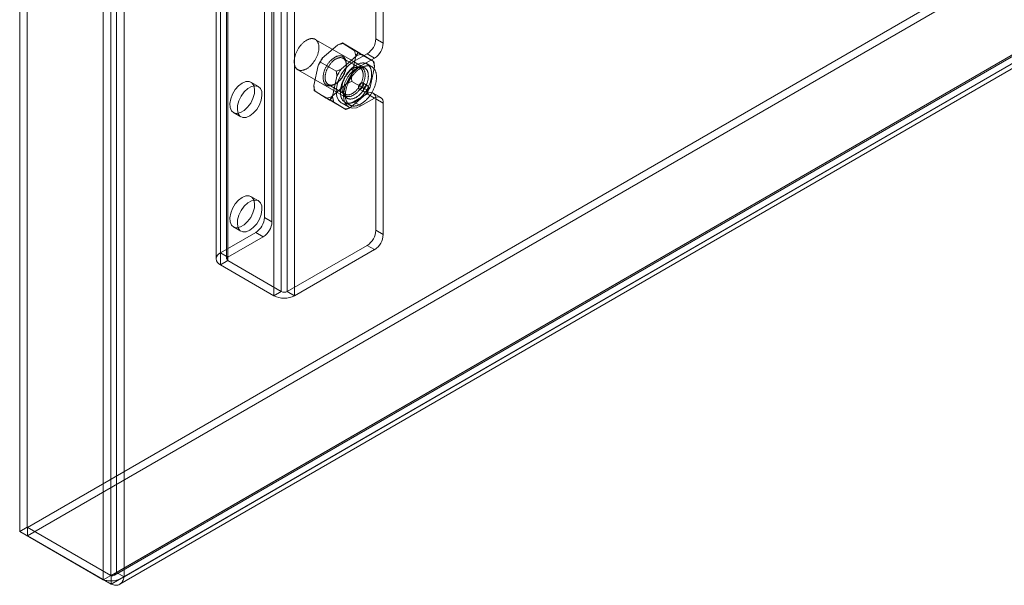
# Model space of a CAD drawing. Units: millimetres. Extents: x 32 to 4232, y 53 to 3023.
# Drawn here: x 3364 to 3470, y 1620 to 1681 of the extents above; entities that cross this region are included whole.
import ezdxf

# ---------------------------------------------------------------- set-up
doc = ezdxf.new("R2010")
doc.units = ezdxf.units.MM
doc.header["$LTSCALE"] = 2

msp = doc.modelspace()

# ---------------------------------------------------------------- linework, layer by layer
at = {"color": 7, "linetype": 'Continuous', "lineweight": 18}
for p, q in [((3364.1, 2110.89), (3364.1, 1625.95)), ((3364.89, 2111.35), (3364.89, 1626.41)), ((3373.06, 1620.78), (3373.06, 2105.72)), ((3373.86, 1621.24), (3373.86, 2106.18)), ((3374.49, 2105.85), (3374.49, 1621.56)), ((3375.29, 2105.39), (3375.29, 1621.1)), ((3385.17, 2102.21), (3385.17, 1655.15)), ((3385.63, 1655.79), (3385.63, 2102.85)), ((3386.29, 2102.21), (3386.29, 1655.15)), ((3386.43, 1655.33), (3386.43, 2102.39)), ((3385.63, 1654.51), (3385.63, 2101.56)), ((3386.43, 1654.97), (3386.43, 2102.02)), ((3391.36, 1651.2), (3391.36, 2098.26)), ((3392.15, 1651.66), (3392.15, 2098.72)), ((3392.79, 1651.66), (3392.79, 2098.72)), ((3393.58, 1651.2), (3393.58, 2098.26)), ((3364.93, 1626.39), (3784.88, 1868.82)), ((3364.93, 1625.47), (3784.88, 1867.9)), ((3793.84, 1863.65), (3373.89, 1621.22)), ((3374.26, 1621.28), (3793.93, 1863.54)), ((3374.49, 1621.56), (3793.88, 1863.67)), ((3793.84, 1862.73), (3373.89, 1620.3)), ((3374.82, 1620.3), (3794.49, 1862.57)), ((3375.29, 1621.1), (3794.67, 1863.21)), ((3390.35, 1659.59), (3390.35, 1688.53)), ((3391.15, 1659.13), (3391.15, 1688.07)), ((3402.28, 1678.73), (3402.28, 1687.15)), ((3403.08, 1678.27), (3403.08, 1686.69)), ((3403.08, 1678.27), (3402.28, 1678.73)), ((3401.1, 1675.61), (3395.79, 1678.67)), ((3398.19, 1678.06), (3396.55, 1676.64)), ((3400.4, 1677.3), (3398.7, 1678.28)), ((3399.97, 1677.49), (3398.8, 1678.21)), ((3400.21, 1676.9), (3398.56, 1675.47)), ((3400.6, 1675.59), (3398.79, 1676.63)), ((3399.66, 1674.72), (3400.13, 1676.87)), ((3401.35, 1677.12), (3399.9, 1676.28)), ((3402.08, 1676.26), (3400.39, 1677.24)), ((3402.15, 1676.66), (3400.69, 1675.82)), ((3401.99, 1676.32), (3400.81, 1677.05)), ((3401.35, 1677.12), (3402.15, 1676.66)), ((3396.1, 1675.87), (3395.63, 1673.72)), ((3398.05, 1675.26), (3396.36, 1676.24)), ((3399.13, 1675.9), (3399.13, 1676.02)), ((3399.9, 1675.57), (3399.79, 1675.51)), ((3399.9, 1676.28), (3400.69, 1675.82)), ((3401.87, 1675.72), (3401.34, 1676.03)), ((3401.68, 1673.56), (3402.14, 1675.71)), ((3393.92, 1675.42), (3399.22, 1672.36)), ((3398.11, 1674.71), (3397.65, 1672.56)), ((3389.7, 1673.62), (3388.9, 1674.07)), ((3397.18, 1673.84), (3398.98, 1672.8)), ((3397.57, 1672.53), (3399.21, 1673.96)), ((3397.88, 1673.86), (3397.99, 1673.92)), ((3398.65, 1673.54), (3398.65, 1673.42)), ((3401.42, 1673.19), (3399.72, 1674.17)), ((3401.41, 1673.69), (3400.88, 1674)), ((3397.39, 1672.19), (3395.69, 1673.17)), ((3395.79, 1673.11), (3396.97, 1672.38)), ((3399.58, 1671.37), (3401.23, 1672.8)), ((3399.9, 1671.99), (3401.35, 1672.83)), ((3400.5, 1673.35), (3401.03, 1673.04)), ((3400.69, 1671.53), (3402.15, 1672.37)), ((3402.15, 1672.37), (3401.35, 1672.83)), ((3402.81, 1672.44), (3402.01, 1672.9)), ((3399.07, 1671.16), (3397.38, 1672.14)), ((3397.8, 1671.95), (3398.98, 1671.22)), ((3398.58, 1671.86), (3399.38, 1671.4)), ((3398.98, 1671.94), (3399.51, 1671.63)), ((3399.9, 1671.99), (3400.69, 1671.53)), ((3402.28, 1658.21), (3402.28, 1672.3)), ((3402.28, 1672.3), (3403.08, 1671.84)), ((3403.08, 1657.75), (3403.08, 1671.84)), ((3387.03, 1670.83), (3387.82, 1670.37)), ((3389.7, 1661.37), (3388.9, 1661.83)), ((3391.15, 1659.13), (3390.35, 1659.59)), ((3389.42, 1657.98), (3385.63, 1655.79)), ((3387.03, 1658.58), (3387.82, 1658.12)), ((3389.42, 1657.98), (3390.22, 1657.52)), ((3403.08, 1657.75), (3402.28, 1658.21)), ((3390.22, 1657.52), (3386.43, 1655.33)), ((3392.79, 1651.66), (3401.35, 1656.6)), ((3401.35, 1656.6), (3402.15, 1656.15)), ((3386.43, 1655.33), (3385.63, 1655.79)), ((3393.58, 1651.2), (3402.15, 1656.15)), ((3385.63, 1654.51), (3386.43, 1654.97)), ((3385.63, 1654.51), (3391.36, 1651.2)), ((3386.43, 1654.97), (3392.15, 1651.66)), ((3392.15, 1651.66), (3391.36, 1651.2)), ((3393.58, 1651.2), (3392.79, 1651.66)), ((3364.89, 1626.41), (3364.1, 1625.95)), ((3373.06, 1620.78), (3364.1, 1625.95)), ((3373.86, 1621.24), (3364.89, 1626.41)), ((3364.93, 1626.39), (3364.93, 1625.47)), ((3364.93, 1626.39), (3373.89, 1621.22)), ((3364.93, 1625.47), (3373.89, 1620.3)), ((3373.86, 1621.24), (3373.06, 1620.78)), ((3373.89, 1621.22), (3373.89, 1620.3)), ((3375.29, 1621.1), (3374.49, 1621.56))]:
    msp.add_line(p, q, dxfattribs=at)
at = {"color": 7, "linetype": 'Continuous', "lineweight": 18, "flags": 128}
for points in [[(3395.58, 1678.74), (3395.62, 1678.74), (3395.67, 1678.72), (3395.71, 1678.71), (3395.76, 1678.69), (3395.8, 1678.67), (3395.84, 1678.64), (3395.87, 1678.61), (3395.91, 1678.58), (3395.94, 1678.55), (3395.97, 1678.51), (3396, 1678.48), (3396.03, 1678.43), (3396.06, 1678.39), (3396.08, 1678.34), (3396.1, 1678.29), (3396.12, 1678.24), (3396.13, 1678.19), (3396.15, 1678.14), (3396.16, 1678.08), (3396.17, 1678.02), (3396.18, 1677.96), (3396.18, 1677.9), (3396.18, 1677.83), (3396.18, 1677.77), (3396.18, 1677.7), (3396.17, 1677.63), (3396.17, 1677.56), (3396.16, 1677.49), (3396.14, 1677.42), (3396.13, 1677.35), (3396.11, 1677.28), (3396.09, 1677.2), (3396.07, 1677.13), (3396.05, 1677.06), (3396.02, 1676.98), (3395.99, 1676.91), (3395.96, 1676.84), (3395.93, 1676.77), (3395.9, 1676.69), (3395.86, 1676.62), (3395.82, 1676.55), (3395.78, 1676.48), (3395.74, 1676.41), (3395.7, 1676.35), (3395.65, 1676.28), (3395.61, 1676.22), (3395.56, 1676.15), (3395.51, 1676.09), (3395.46, 1676.03), (3395.41, 1675.97), (3395.36, 1675.92), (3395.31, 1675.86), (3395.25, 1675.81), (3395.2, 1675.76), (3395.14, 1675.71), (3395.09, 1675.67), (3395.03, 1675.63), (3394.98, 1675.59), (3394.92, 1675.55), (3394.86, 1675.52), (3394.81, 1675.48), (3394.75, 1675.46), (3394.69, 1675.43), (3394.64, 1675.41), (3394.58, 1675.39), (3394.53, 1675.37), (3394.47, 1675.36), (3394.42, 1675.35), (3394.36, 1675.34), (3394.31, 1675.33), (3394.26, 1675.33), (3394.21, 1675.33), (3394.16, 1675.34), (3394.11, 1675.35), (3394.07, 1675.36), (3394.02, 1675.37), (3393.98, 1675.39), (3393.94, 1675.41), (3393.9, 1675.43), (3393.86, 1675.46), (3393.82, 1675.49), (3393.79, 1675.52), (3393.76, 1675.55), (3393.73, 1675.59), (3393.7, 1675.63), (3393.67, 1675.67), (3393.65, 1675.72), (3393.63, 1675.77), (3393.61, 1675.82), (3393.59, 1675.87), (3393.57, 1675.92), (3393.56, 1675.98), (3393.55, 1676.04), (3393.54, 1676.1), (3393.54, 1676.16), (3393.53, 1676.22), (3393.53, 1676.29), (3393.53, 1676.36), (3393.54, 1676.42), (3393.54, 1676.49), (3393.55, 1676.56), (3393.56, 1676.63), (3393.58, 1676.7), (3393.59, 1676.78), (3393.61, 1676.85), (3393.63, 1676.92), (3393.65, 1676.99), (3393.68, 1677.07), (3393.71, 1677.14), (3393.74, 1677.21), (3393.77, 1677.29), (3393.8, 1677.36), (3393.84, 1677.43), (3393.87, 1677.5), (3393.91, 1677.57), (3393.95, 1677.64), (3393.99, 1677.71), (3394.04, 1677.77), (3394.08, 1677.84), (3394.13, 1677.9), (3394.18, 1677.97), (3394.23, 1678.03), (3394.28, 1678.09), (3394.33, 1678.14), (3394.38, 1678.2), (3394.44, 1678.25), (3394.49, 1678.3), (3394.54, 1678.35), (3394.6, 1678.4), (3394.65, 1678.44), (3394.71, 1678.48), (3394.77, 1678.52), (3394.82, 1678.55), (3394.88, 1678.59), (3394.94, 1678.62), (3394.99, 1678.65), (3395.05, 1678.67), (3395.11, 1678.69), (3395.16, 1678.71), (3395.22, 1678.72), (3395.27, 1678.74), (3395.32, 1678.75), (3395.38, 1678.75), (3395.43, 1678.75), (3395.48, 1678.75), (3395.53, 1678.75), (3395.58, 1678.74)], [(3398.75, 1674.77), (3398.78, 1674.83), (3398.82, 1674.89), (3398.85, 1674.96), (3398.88, 1675.02), (3398.91, 1675.09), (3398.94, 1675.15), (3398.97, 1675.22), (3398.99, 1675.28), (3399.01, 1675.35), (3399.03, 1675.42), (3399.05, 1675.48), (3399.07, 1675.55), (3399.08, 1675.61), (3399.09, 1675.68), (3399.11, 1675.74), (3399.11, 1675.8), (3399.12, 1675.87), (3399.12, 1675.93), (3399.13, 1675.99), (3399.13, 1676.05), (3399.12, 1676.1), (3399.12, 1676.16), (3399.11, 1676.22), (3399.11, 1676.27), (3399.1, 1676.32), (3399.08, 1676.37), (3399.07, 1676.42), (3399.05, 1676.47), (3399.03, 1676.51), (3399.01, 1676.55), (3398.99, 1676.59), (3398.97, 1676.63), (3398.94, 1676.67), (3398.91, 1676.7), (3398.88, 1676.73), (3398.85, 1676.76), (3398.82, 1676.79), (3398.78, 1676.81), (3398.75, 1676.83), (3398.71, 1676.85), (3398.67, 1676.87), (3398.63, 1676.88), (3398.59, 1676.89), (3398.55, 1676.9), (3398.5, 1676.9), (3398.46, 1676.91), (3398.41, 1676.91), (3398.37, 1676.9), (3398.32, 1676.9), (3398.27, 1676.89), (3398.22, 1676.88), (3398.17, 1676.87), (3398.12, 1676.85), (3398.07, 1676.83), (3398.02, 1676.81), (3397.97, 1676.79), (3397.92, 1676.76), (3397.87, 1676.73), (3397.82, 1676.7), (3397.77, 1676.67), (3397.72, 1676.63), (3397.66, 1676.59), (3397.61, 1676.55), (3397.56, 1676.51), (3397.52, 1676.46), (3397.47, 1676.42), (3397.42, 1676.37), (3397.37, 1676.32), (3397.33, 1676.27), (3397.28, 1676.21), (3397.24, 1676.16), (3397.19, 1676.1), (3397.15, 1676.04), (3397.11, 1675.98), (3397.07, 1675.92), (3397.03, 1675.86), (3397, 1675.8), (3396.96, 1675.74), (3396.93, 1675.67), (3396.89, 1675.61), (3396.86, 1675.54), (3396.83, 1675.48), (3396.81, 1675.41), (3396.78, 1675.35), (3396.76, 1675.28), (3396.74, 1675.21), (3396.72, 1675.15), (3396.7, 1675.08), (3396.69, 1675.02), (3396.67, 1674.95), (3396.66, 1674.89), (3396.65, 1674.82), (3396.64, 1674.76), (3396.64, 1674.7), (3396.64, 1674.64), (3396.63, 1674.58), (3396.64, 1674.52), (3396.64, 1674.46), (3396.64, 1674.41), (3396.65, 1674.35), (3396.66, 1674.3), (3396.67, 1674.25), (3396.69, 1674.2), (3396.7, 1674.15), (3396.72, 1674.11), (3396.74, 1674.06), (3396.76, 1674.02), (3396.78, 1673.98), (3396.81, 1673.95), (3396.83, 1673.91), (3396.86, 1673.88), (3396.89, 1673.85), (3396.93, 1673.82), (3396.96, 1673.8), (3396.99, 1673.77), (3397.03, 1673.75), (3397.07, 1673.74), (3397.11, 1673.72), (3397.15, 1673.71), (3397.19, 1673.7), (3397.23, 1673.69), (3397.28, 1673.69), (3397.32, 1673.69), (3397.37, 1673.69), (3397.42, 1673.69), (3397.47, 1673.7), (3397.51, 1673.71), (3397.56, 1673.72), (3397.61, 1673.74), (3397.66, 1673.76), (3397.71, 1673.78), (3397.76, 1673.8), (3397.82, 1673.82), (3397.87, 1673.85), (3397.92, 1673.88), (3397.97, 1673.91), (3398.02, 1673.95), (3398.07, 1673.99), (3398.12, 1674.03), (3398.17, 1674.07), (3398.22, 1674.11), (3398.27, 1674.16), (3398.32, 1674.2), (3398.37, 1674.25), (3398.41, 1674.3), (3398.46, 1674.36), (3398.5, 1674.41), (3398.55, 1674.47), (3398.59, 1674.52), (3398.63, 1674.58), (3398.67, 1674.64), (3398.71, 1674.7), (3398.75, 1674.77)], [(3398.78, 1674.75), (3398.74, 1674.69), (3398.71, 1674.63), (3398.67, 1674.57), (3398.63, 1674.52), (3398.59, 1674.46), (3398.54, 1674.41), (3398.5, 1674.36), (3398.46, 1674.31), (3398.41, 1674.26), (3398.37, 1674.21), (3398.32, 1674.17), (3398.27, 1674.13), (3398.22, 1674.09), (3398.18, 1674.05), (3398.13, 1674.01), (3398.08, 1673.98), (3398.03, 1673.95), (3397.98, 1673.92), (3397.93, 1673.89), (3397.88, 1673.87), (3397.83, 1673.84), (3397.79, 1673.82), (3397.74, 1673.81), (3397.69, 1673.79), (3397.64, 1673.78), (3397.6, 1673.77), (3397.55, 1673.77), (3397.51, 1673.77), (3397.46, 1673.77), (3397.42, 1673.77), (3397.38, 1673.77), (3397.34, 1673.78), (3397.3, 1673.79), (3397.26, 1673.8), (3397.22, 1673.82), (3397.18, 1673.84), (3397.15, 1673.86), (3397.12, 1673.88), (3397.09, 1673.91), (3397.06, 1673.94), (3397.03, 1673.97), (3397, 1674), (3396.98, 1674.04), (3396.96, 1674.07), (3396.94, 1674.11), (3396.92, 1674.16), (3396.9, 1674.2), (3396.89, 1674.25), (3396.88, 1674.29), (3396.87, 1674.34), (3396.86, 1674.4), (3396.85, 1674.45), (3396.85, 1674.5), (3396.85, 1674.56), (3396.85, 1674.61), (3396.85, 1674.67), (3396.85, 1674.73), (3396.86, 1674.79), (3396.87, 1674.85), (3396.88, 1674.91), (3396.89, 1674.98), (3396.91, 1675.04), (3396.92, 1675.1), (3396.94, 1675.16), (3396.96, 1675.23), (3396.99, 1675.29), (3397.01, 1675.35), (3397.04, 1675.42), (3397.06, 1675.48), (3397.09, 1675.54), (3397.13, 1675.6), (3397.16, 1675.66), (3397.19, 1675.73), (3397.23, 1675.78), (3397.27, 1675.84), (3397.31, 1675.9), (3397.35, 1675.96), (3397.39, 1676.01), (3397.43, 1676.06), (3397.47, 1676.12), (3397.52, 1676.17), (3397.56, 1676.21), (3397.61, 1676.26), (3397.65, 1676.3), (3397.7, 1676.35), (3397.75, 1676.39), (3397.8, 1676.43), (3397.85, 1676.46), (3397.89, 1676.5), (3397.94, 1676.53), (3397.99, 1676.56), (3398.04, 1676.58), (3398.09, 1676.61), (3398.14, 1676.63), (3398.19, 1676.65), (3398.24, 1676.67), (3398.28, 1676.68), (3398.33, 1676.69), (3398.38, 1676.7), (3398.42, 1676.71), (3398.47, 1676.71), (3398.51, 1676.71), (3398.55, 1676.71), (3398.6, 1676.7), (3398.64, 1676.69), (3398.68, 1676.68), (3398.72, 1676.67), (3398.75, 1676.65), (3398.79, 1676.64), (3398.82, 1676.62), (3398.85, 1676.59), (3398.89, 1676.57), (3398.92, 1676.54), (3398.94, 1676.51), (3398.97, 1676.47), (3398.99, 1676.44), (3399.01, 1676.4), (3399.04, 1676.36), (3399.05, 1676.32), (3399.07, 1676.27), (3399.08, 1676.23), (3399.1, 1676.18), (3399.11, 1676.13), (3399.11, 1676.08), (3399.12, 1676.03), (3399.12, 1675.97), (3399.13, 1675.92), (3399.13, 1675.86), (3399.12, 1675.8), (3399.12, 1675.74), (3399.11, 1675.68), (3399.1, 1675.62), (3399.09, 1675.56), (3399.08, 1675.5), (3399.07, 1675.44), (3399.05, 1675.37), (3399.03, 1675.31), (3399.01, 1675.25), (3398.99, 1675.18), (3398.96, 1675.12), (3398.94, 1675.06), (3398.91, 1674.99), (3398.88, 1674.93), (3398.85, 1674.87), (3398.81, 1674.81), (3398.78, 1674.75)], [(3399.9, 1676.28), (3399.42, 1675.93), (3398.97, 1675.46), (3398.58, 1674.89), (3398.29, 1674.28), (3398.1, 1673.65), (3398.04, 1673.06), (3398.1, 1672.55), (3398.29, 1672.14), (3398.58, 1671.86), (3398.97, 1671.74), (3399.42, 1671.79), (3399.9, 1671.99)], [(3401.07, 1676.13), (3401.12, 1676.12), (3401.17, 1676.1), (3401.22, 1676.09), (3401.27, 1676.07), (3401.31, 1676.04), (3401.36, 1676.02), (3401.4, 1675.99), (3401.44, 1675.96), (3401.48, 1675.92), (3401.52, 1675.89), (3401.56, 1675.85), (3401.59, 1675.8), (3401.62, 1675.76), (3401.65, 1675.71), (3401.68, 1675.66), (3401.7, 1675.61), (3401.73, 1675.56), (3401.75, 1675.5), (3401.77, 1675.44), (3401.78, 1675.38), (3401.8, 1675.31), (3401.81, 1675.25), (3401.82, 1675.18), (3401.82, 1675.11), (3401.83, 1675.04), (3401.83, 1674.97), (3401.83, 1674.9), (3401.83, 1674.82), (3401.82, 1674.75), (3401.82, 1674.67), (3401.81, 1674.59), (3401.79, 1674.52), (3401.78, 1674.44), (3401.76, 1674.36), (3401.74, 1674.28), (3401.72, 1674.19), (3401.7, 1674.11), (3401.67, 1674.03), (3401.64, 1673.95), (3401.61, 1673.87), (3401.58, 1673.79), (3401.55, 1673.71), (3401.51, 1673.62), (3401.47, 1673.54), (3401.43, 1673.46), (3401.39, 1673.39), (3401.35, 1673.31), (3401.3, 1673.23), (3401.25, 1673.15), (3401.21, 1673.08), (3401.16, 1673.01), (3401.1, 1672.93), (3401.05, 1672.86), (3401, 1672.79), (3400.94, 1672.73), (3400.89, 1672.66), (3400.83, 1672.6), (3400.77, 1672.54), (3400.71, 1672.48), (3400.65, 1672.42), (3400.59, 1672.36), (3400.53, 1672.31), (3400.47, 1672.26), (3400.4, 1672.21), (3400.34, 1672.17), (3400.28, 1672.13), (3400.21, 1672.09), (3400.15, 1672.05), (3400.09, 1672.01), (3400.03, 1671.98), (3399.96, 1671.95), (3399.9, 1671.93), (3399.84, 1671.9), (3399.78, 1671.88), (3399.71, 1671.87), (3399.65, 1671.85), (3399.59, 1671.84), (3399.53, 1671.83), (3399.48, 1671.83), (3399.42, 1671.83), (3399.36, 1671.83), (3399.31, 1671.83), (3399.25, 1671.84), (3399.2, 1671.85), (3399.15, 1671.86), (3399.1, 1671.88), (3399.05, 1671.9), (3399.01, 1671.92), (3398.96, 1671.95), (3398.92, 1671.97), (3398.88, 1672.01), (3398.84, 1672.04), (3398.8, 1672.08), (3398.76, 1672.12), (3398.73, 1672.16), (3398.7, 1672.2), (3398.67, 1672.25), (3398.64, 1672.3), (3398.62, 1672.35), (3398.59, 1672.41), (3398.57, 1672.47), (3398.55, 1672.52), (3398.54, 1672.59), (3398.52, 1672.65), (3398.51, 1672.71), (3398.5, 1672.78), (3398.5, 1672.85), (3398.49, 1672.92), (3398.49, 1672.99), (3398.49, 1673.06), (3398.49, 1673.14), (3398.5, 1673.22), (3398.51, 1673.29), (3398.52, 1673.37), (3398.53, 1673.45), (3398.54, 1673.53), (3398.56, 1673.61), (3398.58, 1673.69), (3398.6, 1673.77), (3398.62, 1673.85), (3398.65, 1673.93), (3398.68, 1674.01), (3398.71, 1674.1), (3398.74, 1674.18), (3398.77, 1674.26), (3398.81, 1674.34), (3398.85, 1674.42), (3398.89, 1674.5), (3398.93, 1674.58), (3398.97, 1674.66), (3399.02, 1674.73), (3399.07, 1674.81), (3399.12, 1674.88), (3399.17, 1674.96), (3399.22, 1675.03), (3399.27, 1675.1), (3399.32, 1675.17), (3399.38, 1675.24), (3399.44, 1675.3), (3399.49, 1675.37), (3399.55, 1675.43), (3399.61, 1675.49), (3399.67, 1675.54), (3399.73, 1675.6), (3399.79, 1675.65), (3399.86, 1675.7), (3399.92, 1675.75), (3399.98, 1675.8), (3400.04, 1675.84), (3400.11, 1675.88), (3400.17, 1675.92), (3400.23, 1675.95), (3400.3, 1675.98), (3400.36, 1676.01), (3400.42, 1676.04), (3400.48, 1676.06), (3400.55, 1676.08), (3400.61, 1676.1), (3400.67, 1676.11), (3400.73, 1676.12), (3400.79, 1676.13), (3400.84, 1676.14), (3400.9, 1676.14), (3400.96, 1676.14), (3401.01, 1676.13), (3401.07, 1676.13)], [(3400.76, 1673.6), (3400.73, 1673.54), (3400.69, 1673.48), (3400.65, 1673.42), (3400.6, 1673.36), (3400.56, 1673.3), (3400.52, 1673.25), (3400.47, 1673.19), (3400.43, 1673.14), (3400.38, 1673.09), (3400.33, 1673.04), (3400.28, 1672.99), (3400.24, 1672.95), (3400.19, 1672.9), (3400.14, 1672.86), (3400.09, 1672.82), (3400.04, 1672.79), (3399.98, 1672.75), (3399.93, 1672.72), (3399.88, 1672.69), (3399.83, 1672.66), (3399.78, 1672.64), (3399.73, 1672.61), (3399.68, 1672.59), (3399.63, 1672.58), (3399.58, 1672.56), (3399.53, 1672.55), (3399.48, 1672.54), (3399.43, 1672.53), (3399.39, 1672.53), (3399.34, 1672.53), (3399.29, 1672.53), (3399.25, 1672.53), (3399.21, 1672.54), (3399.16, 1672.55), (3399.12, 1672.56), (3399.08, 1672.57), (3399.05, 1672.59), (3399.01, 1672.61), (3398.97, 1672.63), (3398.94, 1672.66), (3398.91, 1672.69), (3398.88, 1672.72), (3398.85, 1672.75), (3398.82, 1672.78), (3398.8, 1672.82), (3398.77, 1672.86), (3398.75, 1672.9), (3398.73, 1672.94), (3398.72, 1672.99), (3398.7, 1673.04), (3398.69, 1673.09), (3398.68, 1673.14), (3398.67, 1673.19), (3398.66, 1673.24), (3398.65, 1673.3), (3398.65, 1673.36), (3398.65, 1673.42), (3398.65, 1673.48), (3398.65, 1673.54), (3398.66, 1673.6), (3398.67, 1673.66), (3398.68, 1673.73), (3398.69, 1673.79), (3398.7, 1673.85), (3398.72, 1673.92), (3398.73, 1673.99), (3398.75, 1674.05), (3398.77, 1674.12), (3398.8, 1674.18), (3398.82, 1674.25), (3398.85, 1674.31), (3398.88, 1674.38), (3398.91, 1674.45), (3398.94, 1674.51), (3398.98, 1674.57), (3399.01, 1674.64), (3399.05, 1674.7), (3399.09, 1674.76), (3399.12, 1674.82), (3399.17, 1674.88), (3399.21, 1674.94), (3399.25, 1674.99), (3399.3, 1675.05), (3399.34, 1675.1), (3399.39, 1675.16), (3399.43, 1675.21), (3399.48, 1675.25), (3399.53, 1675.3), (3399.58, 1675.35), (3399.63, 1675.39), (3399.68, 1675.43), (3399.73, 1675.47), (3399.78, 1675.5), (3399.83, 1675.54), (3399.88, 1675.57), (3399.93, 1675.6), (3399.99, 1675.62), (3400.04, 1675.65), (3400.09, 1675.67), (3400.14, 1675.69), (3400.19, 1675.7), (3400.24, 1675.72), (3400.29, 1675.73), (3400.33, 1675.74), (3400.38, 1675.74), (3400.43, 1675.74), (3400.47, 1675.74), (3400.52, 1675.74), (3400.56, 1675.74), (3400.61, 1675.73), (3400.65, 1675.72), (3400.69, 1675.7), (3400.73, 1675.69), (3400.76, 1675.67), (3400.8, 1675.65), (3400.83, 1675.62), (3400.87, 1675.6), (3400.9, 1675.57), (3400.93, 1675.54), (3400.96, 1675.5), (3400.98, 1675.47), (3401.01, 1675.43), (3401.03, 1675.39), (3401.05, 1675.35), (3401.07, 1675.3), (3401.08, 1675.26), (3401.1, 1675.21), (3401.11, 1675.16), (3401.12, 1675.11), (3401.13, 1675.05), (3401.14, 1675), (3401.14, 1674.94), (3401.14, 1674.88), (3401.14, 1674.82), (3401.14, 1674.76), (3401.14, 1674.7), (3401.13, 1674.64), (3401.12, 1674.58), (3401.11, 1674.51), (3401.1, 1674.45), (3401.08, 1674.38), (3401.07, 1674.32), (3401.05, 1674.25), (3401.03, 1674.19), (3401.01, 1674.12), (3400.98, 1674.05), (3400.95, 1673.99), (3400.93, 1673.92), (3400.9, 1673.86), (3400.87, 1673.79), (3400.83, 1673.73), (3400.8, 1673.66), (3400.76, 1673.6)], [(3400.58, 1673.71), (3400.62, 1673.77), (3400.65, 1673.83), (3400.68, 1673.89), (3400.71, 1673.95), (3400.74, 1674.02), (3400.77, 1674.08), (3400.79, 1674.14), (3400.81, 1674.21), (3400.83, 1674.27), (3400.85, 1674.33), (3400.87, 1674.4), (3400.88, 1674.46), (3400.9, 1674.52), (3400.91, 1674.58), (3400.92, 1674.64), (3400.92, 1674.7), (3400.93, 1674.76), (3400.93, 1674.82), (3400.93, 1674.88), (3400.93, 1674.93), (3400.92, 1674.99), (3400.92, 1675.04), (3400.91, 1675.09), (3400.9, 1675.14), (3400.89, 1675.19), (3400.87, 1675.23), (3400.86, 1675.28), (3400.84, 1675.32), (3400.82, 1675.36), (3400.8, 1675.4), (3400.77, 1675.43), (3400.75, 1675.47), (3400.72, 1675.5), (3400.69, 1675.52), (3400.66, 1675.55), (3400.63, 1675.57), (3400.59, 1675.6), (3400.56, 1675.61), (3400.52, 1675.63), (3400.48, 1675.64), (3400.44, 1675.65), (3400.4, 1675.66), (3400.36, 1675.67), (3400.31, 1675.67), (3400.27, 1675.67), (3400.23, 1675.66), (3400.18, 1675.66), (3400.13, 1675.65), (3400.09, 1675.64), (3400.04, 1675.62), (3399.99, 1675.61), (3399.94, 1675.59), (3399.89, 1675.57), (3399.84, 1675.54), (3399.8, 1675.52), (3399.75, 1675.49), (3399.7, 1675.46), (3399.65, 1675.42), (3399.6, 1675.39), (3399.55, 1675.35), (3399.5, 1675.31), (3399.46, 1675.26), (3399.41, 1675.22), (3399.36, 1675.17), (3399.32, 1675.12), (3399.28, 1675.07), (3399.23, 1675.02), (3399.19, 1674.97), (3399.15, 1674.91), (3399.11, 1674.86), (3399.07, 1674.8), (3399.03, 1674.74), (3399, 1674.68), (3398.96, 1674.62), (3398.93, 1674.56), (3398.9, 1674.5), (3398.87, 1674.44), (3398.84, 1674.38), (3398.81, 1674.31), (3398.79, 1674.25), (3398.77, 1674.19), (3398.75, 1674.12), (3398.73, 1674.06), (3398.71, 1674), (3398.7, 1673.93), (3398.68, 1673.87), (3398.67, 1673.81), (3398.66, 1673.75), (3398.66, 1673.69), (3398.65, 1673.63), (3398.65, 1673.57), (3398.65, 1673.52), (3398.65, 1673.46), (3398.66, 1673.41), (3398.66, 1673.35), (3398.67, 1673.3), (3398.68, 1673.25), (3398.69, 1673.21), (3398.71, 1673.16), (3398.72, 1673.12), (3398.74, 1673.07), (3398.76, 1673.03), (3398.78, 1673), (3398.81, 1672.96), (3398.83, 1672.93), (3398.86, 1672.9), (3398.89, 1672.87), (3398.92, 1672.84), (3398.95, 1672.82), (3398.99, 1672.8), (3399.02, 1672.78), (3399.06, 1672.76), (3399.1, 1672.75), (3399.14, 1672.74), (3399.18, 1672.73), (3399.22, 1672.73), (3399.26, 1672.72), (3399.31, 1672.72), (3399.35, 1672.73), (3399.4, 1672.73), (3399.45, 1672.74), (3399.49, 1672.75), (3399.54, 1672.77), (3399.59, 1672.78), (3399.64, 1672.8), (3399.69, 1672.83), (3399.73, 1672.85), (3399.78, 1672.88), (3399.83, 1672.91), (3399.88, 1672.94), (3399.93, 1672.97), (3399.98, 1673.01), (3400.03, 1673.05), (3400.07, 1673.09), (3400.12, 1673.13), (3400.17, 1673.17), (3400.21, 1673.22), (3400.26, 1673.27), (3400.3, 1673.32), (3400.35, 1673.37), (3400.39, 1673.42), (3400.43, 1673.48), (3400.47, 1673.53), (3400.51, 1673.59), (3400.55, 1673.65), (3400.58, 1673.71)], [(3400.69, 1675.82), (3400.21, 1675.47), (3399.76, 1675), (3399.38, 1674.43), (3399.08, 1673.82), (3398.9, 1673.2), (3398.83, 1672.6), (3398.9, 1672.09), (3399.08, 1671.68), (3399.38, 1671.4), (3399.76, 1671.28), (3400.21, 1671.33), (3400.69, 1671.53)], [(3400.88, 1675.68), (3400.93, 1675.67), (3400.97, 1675.66), (3401.02, 1675.65), (3401.06, 1675.63), (3401.1, 1675.6), (3401.14, 1675.58), (3401.18, 1675.55), (3401.21, 1675.52), (3401.25, 1675.49), (3401.28, 1675.45), (3401.31, 1675.41), (3401.33, 1675.37), (3401.36, 1675.33), (3401.38, 1675.28), (3401.4, 1675.23), (3401.42, 1675.18), (3401.44, 1675.13), (3401.45, 1675.07), (3401.46, 1675.02), (3401.47, 1674.96), (3401.48, 1674.9), (3401.48, 1674.83), (3401.49, 1674.77), (3401.49, 1674.7), (3401.48, 1674.64), (3401.48, 1674.57), (3401.47, 1674.5), (3401.46, 1674.43), (3401.45, 1674.36), (3401.43, 1674.29), (3401.42, 1674.21), (3401.4, 1674.14), (3401.38, 1674.07), (3401.35, 1674), (3401.33, 1673.92), (3401.3, 1673.85), (3401.27, 1673.78), (3401.23, 1673.7), (3401.2, 1673.63), (3401.16, 1673.56), (3401.13, 1673.49), (3401.09, 1673.42), (3401.05, 1673.35), (3401, 1673.28), (3400.96, 1673.22), (3400.91, 1673.15), (3400.86, 1673.09), (3400.82, 1673.03), (3400.77, 1672.97), (3400.71, 1672.91), (3400.66, 1672.85), (3400.61, 1672.8), (3400.56, 1672.75), (3400.5, 1672.7), (3400.45, 1672.65), (3400.39, 1672.61), (3400.34, 1672.56), (3400.28, 1672.53), (3400.22, 1672.49), (3400.17, 1672.45), (3400.11, 1672.42), (3400.05, 1672.39), (3400, 1672.37), (3399.94, 1672.34), (3399.88, 1672.33), (3399.83, 1672.31), (3399.77, 1672.29), (3399.72, 1672.28), (3399.67, 1672.28), (3399.62, 1672.27), (3399.56, 1672.27), (3399.51, 1672.27), (3399.47, 1672.28), (3399.42, 1672.28), (3399.37, 1672.3), (3399.33, 1672.31), (3399.28, 1672.33), (3399.24, 1672.35), (3399.2, 1672.37), (3399.16, 1672.4), (3399.13, 1672.43), (3399.09, 1672.46), (3399.06, 1672.49), (3399.03, 1672.53), (3399, 1672.57), (3398.97, 1672.61), (3398.95, 1672.66), (3398.93, 1672.71), (3398.91, 1672.76), (3398.89, 1672.81), (3398.88, 1672.86), (3398.86, 1672.92), (3398.85, 1672.98), (3398.84, 1673.04), (3398.84, 1673.1), (3398.84, 1673.16), (3398.83, 1673.23), (3398.84, 1673.29), (3398.84, 1673.36), (3398.85, 1673.43), (3398.86, 1673.5), (3398.87, 1673.57), (3398.88, 1673.64), (3398.9, 1673.71), (3398.91, 1673.79), (3398.94, 1673.86), (3398.96, 1673.93), (3398.98, 1674.01), (3399.01, 1674.08), (3399.04, 1674.15), (3399.07, 1674.22), (3399.1, 1674.3), (3399.14, 1674.37), (3399.18, 1674.44), (3399.21, 1674.51), (3399.26, 1674.58), (3399.3, 1674.65), (3399.34, 1674.71), (3399.39, 1674.78), (3399.43, 1674.84), (3399.48, 1674.9), (3399.53, 1674.97), (3399.58, 1675.02), (3399.63, 1675.08), (3399.69, 1675.14), (3399.74, 1675.19), (3399.79, 1675.24), (3399.85, 1675.29), (3399.9, 1675.33), (3399.96, 1675.38), (3400.01, 1675.42), (3400.07, 1675.46), (3400.13, 1675.49), (3400.18, 1675.53), (3400.24, 1675.56), (3400.3, 1675.58), (3400.35, 1675.61), (3400.41, 1675.63), (3400.46, 1675.65), (3400.52, 1675.66), (3400.57, 1675.68), (3400.63, 1675.68), (3400.68, 1675.69), (3400.73, 1675.69), (3400.78, 1675.69), (3400.83, 1675.69), (3400.88, 1675.68)], [(3401.6, 1675.82), (3401.65, 1675.81), (3401.7, 1675.8), (3401.75, 1675.78), (3401.8, 1675.76), (3401.85, 1675.74), (3401.89, 1675.71), (3401.93, 1675.68), (3401.97, 1675.65), (3402.01, 1675.62), (3402.05, 1675.58), (3402.09, 1675.54), (3402.12, 1675.5), (3402.15, 1675.45), (3402.18, 1675.41), (3402.21, 1675.36), (3402.24, 1675.3), (3402.26, 1675.25), (3402.28, 1675.19), (3402.3, 1675.13), (3402.31, 1675.07), (3402.33, 1675.01), (3402.34, 1674.94), (3402.35, 1674.88), (3402.36, 1674.81), (3402.36, 1674.74), (3402.36, 1674.67), (3402.36, 1674.59), (3402.36, 1674.52), (3402.35, 1674.44), (3402.35, 1674.37), (3402.34, 1674.29), (3402.32, 1674.21), (3402.31, 1674.13), (3402.29, 1674.05), (3402.27, 1673.97), (3402.25, 1673.89), (3402.23, 1673.81), (3402.2, 1673.72), (3402.17, 1673.64), (3402.14, 1673.56), (3402.11, 1673.48), (3402.08, 1673.4), (3402.04, 1673.32), (3402, 1673.24), (3401.96, 1673.16), (3401.92, 1673.08), (3401.88, 1673), (3401.83, 1672.92), (3401.78, 1672.85), (3401.74, 1672.77), (3401.69, 1672.7), (3401.63, 1672.63), (3401.58, 1672.56), (3401.53, 1672.49), (3401.47, 1672.42), (3401.42, 1672.36), (3401.36, 1672.29), (3401.3, 1672.23), (3401.24, 1672.17), (3401.18, 1672.11), (3401.12, 1672.06), (3401.06, 1672.01), (3401, 1671.96), (3400.93, 1671.91), (3400.87, 1671.86), (3400.81, 1671.82), (3400.75, 1671.78), (3400.68, 1671.74), (3400.62, 1671.71), (3400.56, 1671.67), (3400.49, 1671.65), (3400.43, 1671.62), (3400.37, 1671.6), (3400.31, 1671.58), (3400.24, 1671.56), (3400.18, 1671.55), (3400.12, 1671.53), (3400.07, 1671.53), (3400.01, 1671.52), (3399.95, 1671.52), (3399.89, 1671.52), (3399.84, 1671.52), (3399.79, 1671.53), (3399.73, 1671.54), (3399.68, 1671.56), (3399.63, 1671.57), (3399.58, 1671.59), (3399.54, 1671.61), (3399.49, 1671.64), (3399.45, 1671.67), (3399.41, 1671.7), (3399.37, 1671.73), (3399.33, 1671.77), (3399.29, 1671.81), (3399.26, 1671.85), (3399.23, 1671.9), (3399.2, 1671.95), (3399.17, 1672), (3399.15, 1672.05), (3399.12, 1672.1), (3399.1, 1672.16), (3399.08, 1672.22), (3399.07, 1672.28), (3399.05, 1672.34), (3399.04, 1672.41), (3399.03, 1672.47), (3399.03, 1672.54), (3399.02, 1672.61), (3399.02, 1672.69), (3399.02, 1672.76), (3399.02, 1672.83), (3399.03, 1672.91), (3399.04, 1672.99), (3399.05, 1673.06), (3399.06, 1673.14), (3399.07, 1673.22), (3399.09, 1673.3), (3399.11, 1673.38), (3399.13, 1673.46), (3399.15, 1673.55), (3399.18, 1673.63), (3399.21, 1673.71), (3399.24, 1673.79), (3399.27, 1673.87), (3399.31, 1673.95), (3399.34, 1674.03), (3399.38, 1674.11), (3399.42, 1674.19), (3399.46, 1674.27), (3399.51, 1674.35), (3399.55, 1674.43), (3399.6, 1674.5), (3399.65, 1674.58), (3399.7, 1674.65), (3399.75, 1674.72), (3399.8, 1674.79), (3399.85, 1674.86), (3399.91, 1674.93), (3399.97, 1675), (3400.02, 1675.06), (3400.08, 1675.12), (3400.14, 1675.18), (3400.2, 1675.24), (3400.26, 1675.29), (3400.32, 1675.35), (3400.39, 1675.4), (3400.45, 1675.44), (3400.51, 1675.49), (3400.57, 1675.53), (3400.64, 1675.57), (3400.7, 1675.61), (3400.76, 1675.64), (3400.83, 1675.68), (3400.89, 1675.71), (3400.95, 1675.73), (3401.01, 1675.76), (3401.08, 1675.78), (3401.14, 1675.79), (3401.2, 1675.81), (3401.26, 1675.82), (3401.32, 1675.83), (3401.38, 1675.83), (3401.43, 1675.83), (3401.49, 1675.83), (3401.54, 1675.83), (3401.6, 1675.82)], [(3387.96, 1673.98), (3387.57, 1673.69), (3387.22, 1673.28), (3386.93, 1672.81), (3386.73, 1672.3), (3386.64, 1671.8), (3386.67, 1671.36), (3386.82, 1671.02), (3387.06, 1670.81), (3387.39, 1670.74), (3387.77, 1670.82), (3388.16, 1671.05), (3388.54, 1671.4), (3388.87, 1671.85), (3389.11, 1672.35), (3389.26, 1672.86), (3389.29, 1673.33), (3389.2, 1673.72), (3389, 1674), (3388.71, 1674.15), (3388.35, 1674.14), (3387.96, 1673.98)], [(3388.76, 1670.46), (3389.15, 1670.75), (3389.51, 1671.16), (3389.8, 1671.64), (3389.99, 1672.14), (3390.08, 1672.64), (3390.05, 1673.08), (3389.91, 1673.42), (3389.66, 1673.63), (3389.33, 1673.7), (3388.96, 1673.62), (3388.56, 1673.39), (3388.18, 1673.04), (3387.86, 1672.59), (3387.61, 1672.09), (3387.47, 1671.59), (3387.44, 1671.11), (3387.52, 1670.72), (3387.72, 1670.44), (3388.01, 1670.3), (3388.37, 1670.3), (3388.76, 1670.46)], [(3400.83, 1674.02), (3400.81, 1674.02), (3400.79, 1674.02), (3400.77, 1674.01), (3400.74, 1674.01), (3400.72, 1674), (3400.69, 1673.98), (3400.67, 1673.97), (3400.64, 1673.95), (3400.62, 1673.93), (3400.59, 1673.9), (3400.57, 1673.88), (3400.55, 1673.85), (3400.53, 1673.82), (3400.51, 1673.79), (3400.49, 1673.76), (3400.48, 1673.73), (3400.46, 1673.7), (3400.45, 1673.66), (3400.44, 1673.63), (3400.43, 1673.6), (3400.43, 1673.57), (3400.43, 1673.54), (3400.43, 1673.51), (3400.43, 1673.48), (3400.43, 1673.46), (3400.44, 1673.43), (3400.45, 1673.41), (3400.46, 1673.39), (3400.47, 1673.37), (3400.49, 1673.36), (3400.51, 1673.35), (3400.53, 1673.34), (3400.55, 1673.34), (3400.57, 1673.33), (3400.59, 1673.33), (3400.62, 1673.34), (3400.64, 1673.35), (3400.67, 1673.36), (3400.69, 1673.37), (3400.72, 1673.39), (3400.74, 1673.4), (3400.77, 1673.42), (3400.79, 1673.45), (3400.81, 1673.47), (3400.83, 1673.5), (3400.85, 1673.53), (3400.87, 1673.56), (3400.89, 1673.59), (3400.91, 1673.62), (3400.92, 1673.65), (3400.93, 1673.69), (3400.94, 1673.72), (3400.95, 1673.75), (3400.95, 1673.78), (3400.96, 1673.81), (3400.96, 1673.84), (3400.95, 1673.87), (3400.95, 1673.9), (3400.94, 1673.92), (3400.93, 1673.94), (3400.92, 1673.96), (3400.91, 1673.98), (3400.89, 1673.99), (3400.87, 1674), (3400.86, 1674.01), (3400.83, 1674.02)], [(3401.08, 1673.03), (3401.1, 1673.03), (3401.12, 1673.03), (3401.15, 1673.03), (3401.17, 1673.04), (3401.2, 1673.05), (3401.22, 1673.06), (3401.25, 1673.08), (3401.27, 1673.1), (3401.3, 1673.12), (3401.32, 1673.14), (3401.34, 1673.17), (3401.36, 1673.19), (3401.38, 1673.22), (3401.4, 1673.25), (3401.42, 1673.28), (3401.44, 1673.32), (3401.45, 1673.35), (3401.46, 1673.38), (3401.47, 1673.41), (3401.48, 1673.45), (3401.48, 1673.48), (3401.49, 1673.51), (3401.49, 1673.54), (3401.48, 1673.56), (3401.48, 1673.59), (3401.47, 1673.61), (3401.46, 1673.64), (3401.45, 1673.65), (3401.44, 1673.67), (3401.42, 1673.69), (3401.4, 1673.7), (3401.39, 1673.7), (3401.37, 1673.71), (3401.34, 1673.71), (3401.32, 1673.71), (3401.3, 1673.71), (3401.27, 1673.7), (3401.25, 1673.69), (3401.22, 1673.68), (3401.2, 1673.66), (3401.17, 1673.64), (3401.15, 1673.62), (3401.12, 1673.6), (3401.1, 1673.57), (3401.08, 1673.55), (3401.06, 1673.52), (3401.04, 1673.49), (3401.02, 1673.46), (3401.01, 1673.42), (3400.99, 1673.39), (3400.98, 1673.36), (3400.97, 1673.33), (3400.96, 1673.29), (3400.96, 1673.26), (3400.96, 1673.23), (3400.96, 1673.2), (3400.96, 1673.18), (3400.96, 1673.15), (3400.97, 1673.13), (3400.98, 1673.1), (3400.99, 1673.08), (3401.01, 1673.07), (3401.02, 1673.05), (3401.04, 1673.04), (3401.06, 1673.03), (3401.08, 1673.03)], [(3387.96, 1661.73), (3387.57, 1661.44), (3387.22, 1661.04), (3386.93, 1660.56), (3386.73, 1660.05), (3386.64, 1659.55), (3386.67, 1659.12), (3386.82, 1658.77), (3387.06, 1658.56), (3387.39, 1658.49), (3387.77, 1658.57), (3388.16, 1658.8), (3388.54, 1659.16), (3388.87, 1659.6), (3389.11, 1660.1), (3389.26, 1660.61), (3389.29, 1661.08), (3389.2, 1661.47), (3389, 1661.76), (3388.71, 1661.9), (3388.35, 1661.89), (3387.96, 1661.73)], [(3388.76, 1658.21), (3389.15, 1658.51), (3389.51, 1658.91), (3389.8, 1659.39), (3389.99, 1659.9), (3390.08, 1660.39), (3390.05, 1660.83), (3389.91, 1661.17), (3389.66, 1661.39), (3389.33, 1661.45), (3388.96, 1661.37), (3388.56, 1661.14), (3388.18, 1660.79), (3387.86, 1660.35), (3387.61, 1659.85), (3387.47, 1659.34), (3387.44, 1658.87), (3387.52, 1658.47), (3387.72, 1658.19), (3388.01, 1658.05), (3388.37, 1658.05), (3388.76, 1658.21)]]:
    msp.add_lwpolyline(points, dxfattribs=at)
at = {"color": 7, "linetype": 'Continuous', "lineweight": 18}
for centre, radius, start, end in [((3400.27, 1678.82), 2.02, 302.6055, 357.3945), ((3398.95, 1676.32), 1.9, 94.518, 113.3334), ((3401.06, 1678.36), 2.02, 302.6055, 357.3945), ((3401.06, 1673.47), 5.51, 144.8581, 154.0817), ((3398.12, 1676.7), 2.02, 4.9354, 22.9619), ((3400.96, 1675.16), 1.9, 94.518, 113.3334), ((3400.13, 1675.54), 2.02, 4.9354, 22.9619), ((3403.07, 1672.3), 5.51, 144.8581, 154.0817), ((3394.71, 1677.13), 5.51, 324.8581, 334.0817), ((3397.65, 1673.9), 2.02, 184.9354, 202.9619), ((3396.72, 1675.97), 5.51, 324.8581, 334.0817), ((3396.82, 1674.28), 1.9, 274.518, 293.3334), ((3399.66, 1672.73), 2.02, 184.9354, 202.9619), ((3401.72, 1672.39), 0.573, 350.786, 129.2033), ((3402.51, 1671.93), 0.573, 350.786, 129.2033), ((3398.83, 1673.11), 1.9, 274.518, 293.3334), ((3388.33, 1659.68), 2.02, 302.6055, 357.3945), ((3389.13, 1659.22), 2.02, 302.6055, 357.3945), ((3400.27, 1658.3), 2.02, 302.6055, 357.3945), ((3401.06, 1657.84), 2.02, 302.6055, 357.3945), ((3385.87, 1655.15), 0.688, 110.7834, 249.2166), ((3386.49, 1655.15), 0.196, 110.7834, 249.2166), ((3392.47, 1652.27), 0.692, 242.6097, 297.3903), ((3392.47, 1653.35), 2.42, 242.6097, 297.3903)]:
    msp.add_arc(centre, radius, start, end, dxfattribs=at)
for points, knots in [([(3398.7, 1678.28), (3398.66, 1678.26), (3398.57, 1678.23), (3398.45, 1678.17), (3398.32, 1678.12), (3398.23, 1678.08), (3398.19, 1678.06)], [0, 0, 0, 0, 0.249604, 0.499346, 0.749574, 1, 1, 1, 1]), ([(3398.8, 1678.21), (3398.79, 1678.22), (3398.77, 1678.23), (3398.74, 1678.25), (3398.72, 1678.26), (3398.71, 1678.27), (3398.7, 1678.28)], [0, 0, 0, 0, 0.249538, 0.499282, 0.749567, 1, 1, 1, 1]), ([(3396.55, 1676.64), (3396.54, 1676.62), (3396.52, 1676.58), (3396.48, 1676.5), (3396.42, 1676.39), (3396.38, 1676.3), (3396.36, 1676.24)], [0, 0, 0, 0, 0.11721, 0.337611, 0.558146, 1, 1, 1, 1]), ([(3400.39, 1677.24), (3400.34, 1677.27), (3400.25, 1677.32), (3400.11, 1677.41), (3400.02, 1677.46), (3399.97, 1677.49)], [0, 0, 0, 0, 0.329751, 0.664654, 1, 1, 1, 1]), ([(3400.13, 1676.87), (3400.14, 1676.89), (3400.16, 1676.93), (3400.21, 1677), (3400.29, 1677.11), (3400.35, 1677.19), (3400.39, 1677.24)], [0, 0, 0, 0, 0.11721, 0.337611, 0.558146, 1, 1, 1, 1]), ([(3400.21, 1676.9), (3400.22, 1676.92), (3400.24, 1676.96), (3400.28, 1677.03), (3400.34, 1677.15), (3400.37, 1677.24), (3400.4, 1677.3)], [0, 0, 0, 0, 0.11721, 0.337611, 0.558146, 1, 1, 1, 1]), ([(3400.4, 1677.3), (3400.45, 1677.27), (3400.54, 1677.21), (3400.68, 1677.13), (3400.77, 1677.08), (3400.81, 1677.05)], [0, 0, 0, 0, 0.329751, 0.664654, 1, 1, 1, 1]), ([(3396.36, 1676.24), (3396.33, 1676.21), (3396.29, 1676.15), (3396.22, 1676.06), (3396.16, 1675.97), (3396.12, 1675.91), (3396.1, 1675.87)], [0, 0, 0, 0, 0.249604, 0.499346, 0.749574, 1, 1, 1, 1]), ([(3401.99, 1676.32), (3402, 1676.32), (3402.02, 1676.3), (3402.04, 1676.29), (3402.06, 1676.27), (3402.08, 1676.27), (3402.08, 1676.26)], [0, 0, 0, 0, 0.249538, 0.499282, 0.749567, 1, 1, 1, 1]), ([(3402.08, 1676.26), (3402.09, 1676.22), (3402.1, 1676.12), (3402.12, 1675.99), (3402.13, 1675.85), (3402.14, 1675.76), (3402.14, 1675.71)], [0, 0, 0, 0, 0.249604, 0.499346, 0.749574, 1, 1, 1, 1]), ([(3398.05, 1675.26), (3398.1, 1675.28), (3398.18, 1675.31), (3398.31, 1675.36), (3398.44, 1675.42), (3398.52, 1675.46), (3398.56, 1675.47)], [0, 0, 0, 0, 0.249604, 0.499346, 0.749574, 1, 1, 1, 1]), ([(3398.11, 1674.71), (3398.11, 1674.73), (3398.11, 1674.79), (3398.1, 1674.9), (3398.08, 1675.06), (3398.06, 1675.18), (3398.05, 1675.26)], [0, 0, 0, 0, 0.11721, 0.337611, 0.558146, 1, 1, 1, 1]), ([(3399.72, 1674.17), (3399.72, 1674.22), (3399.7, 1674.31), (3399.69, 1674.45), (3399.67, 1674.58), (3399.67, 1674.68), (3399.66, 1674.72)], [0, 0, 0, 0, 0.249604, 0.499346, 0.749574, 1, 1, 1, 1]), ([(3395.63, 1673.72), (3395.63, 1673.7), (3395.64, 1673.64), (3395.65, 1673.54), (3395.67, 1673.38), (3395.68, 1673.25), (3395.69, 1673.17)], [0, 0, 0, 0, 0.11721, 0.337611, 0.558146, 1, 1, 1, 1]), ([(3399.21, 1673.96), (3399.23, 1673.97), (3399.29, 1673.99), (3399.38, 1674.04), (3399.53, 1674.1), (3399.65, 1674.14), (3399.72, 1674.17)], [0, 0, 0, 0, 0.11721, 0.337611, 0.558146, 1, 1, 1, 1]), ([(3401.68, 1673.56), (3401.67, 1673.54), (3401.64, 1673.5), (3401.59, 1673.43), (3401.52, 1673.32), (3401.46, 1673.24), (3401.42, 1673.19)], [0, 0, 0, 0, 0.11721, 0.337611, 0.558146, 1, 1, 1, 1]), ([(3395.69, 1673.17), (3395.7, 1673.17), (3395.72, 1673.16), (3395.75, 1673.13), (3395.77, 1673.12), (3395.79, 1673.11)], [0, 0, 0, 0, 0.329751, 0.664654, 1, 1, 1, 1]), ([(3396.97, 1672.38), (3397, 1672.36), (3397.06, 1672.32), (3397.17, 1672.26), (3397.27, 1672.2), (3397.34, 1672.16), (3397.38, 1672.14)], [0, 0, 0, 0, 0.249538, 0.499282, 0.749567, 1, 1, 1, 1]), ([(3397.38, 1672.14), (3397.39, 1672.17), (3397.42, 1672.24), (3397.46, 1672.34), (3397.51, 1672.44), (3397.55, 1672.5), (3397.57, 1672.53)], [0, 0, 0, 0, 0.249604, 0.499346, 0.749574, 1, 1, 1, 1]), ([(3397.39, 1672.19), (3397.41, 1672.22), (3397.46, 1672.28), (3397.52, 1672.37), (3397.59, 1672.46), (3397.63, 1672.53), (3397.65, 1672.56)], [0, 0, 0, 0, 0.249604, 0.499346, 0.749574, 1, 1, 1, 1]), ([(3401.42, 1673.19), (3401.41, 1673.16), (3401.38, 1673.09), (3401.33, 1672.99), (3401.28, 1672.89), (3401.25, 1672.83), (3401.23, 1672.8)], [0, 0, 0, 0, 0.249604, 0.499346, 0.749574, 1, 1, 1, 1]), ([(3397.8, 1671.95), (3397.77, 1671.97), (3397.7, 1672.01), (3397.6, 1672.07), (3397.5, 1672.13), (3397.43, 1672.17), (3397.39, 1672.19)], [0, 0, 0, 0, 0.249538, 0.499282, 0.749567, 1, 1, 1, 1]), ([(3399.58, 1671.37), (3399.56, 1671.36), (3399.51, 1671.34), (3399.41, 1671.29), (3399.26, 1671.23), (3399.15, 1671.19), (3399.07, 1671.16)], [0, 0, 0, 0, 0.11721, 0.337611, 0.558146, 1, 1, 1, 1]), ([(3399.07, 1671.16), (3399.07, 1671.16), (3399.05, 1671.17), (3399.02, 1671.2), (3398.99, 1671.21), (3398.98, 1671.22)], [0, 0, 0, 0, 0.329751, 0.664654, 1, 1, 1, 1])]:
    msp.add_open_spline(points, degree=3, knots=knots, dxfattribs=at)
for points in [[(3373.06, 1620.78), (3373.22, 1620.73), (3373.55, 1620.64), (3374.17, 1620.65), (3374.8, 1620.8), (3375.13, 1621), (3375.29, 1621.1)], [(3373.86, 1621.24), (3373.9, 1621.24), (3374, 1621.26), (3374.17, 1621.32), (3374.35, 1621.42), (3374.45, 1621.51), (3374.49, 1621.56)], [(3374.49, 1621.56), (3374.46, 1621.5), (3374.41, 1621.39), (3374.26, 1621.27), (3374.09, 1621.2), (3373.96, 1621.21), (3373.89, 1621.22)], [(3375.29, 1621.1), (3375.25, 1620.93), (3375.17, 1620.59), (3374.84, 1620.27), (3374.4, 1620.14), (3374.06, 1620.25), (3373.89, 1620.3)]]:
    msp.add_open_spline(points, degree=3, dxfattribs=at)

doc.saveas('drawing.dxf')
